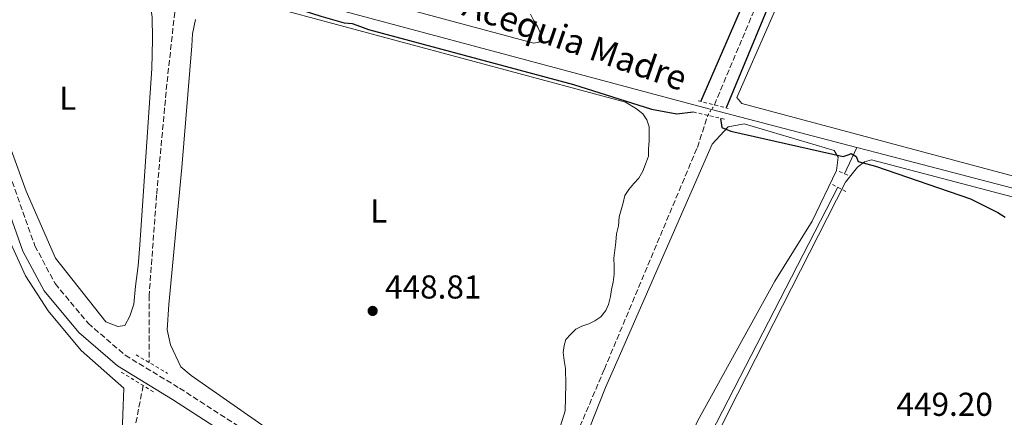
# Model space of a CAD drawing. Units: metres. Extents: x 645360 to 647947, y 4711447 to 4713809.
# Drawn here: x 647039 to 647336, y 4712804 to 4712924 of the extents above; entities that cross this region are included whole.
import ezdxf
from ezdxf.enums import TextEntityAlignment as Align

# ---------------------------------------------------------------- set-up
doc = ezdxf.new("R2010")
doc.units = ezdxf.units.M
doc.header["$MEASUREMENT"] = 0
for name, pattern in [('DGN Style 1', [1.045693079995523, 0.001739921930109024, -1.043953158065414]), ('DGN Style 2', [1.7399219301090239, 1.043953158065414, -0.6959687720436097]), ('DGN Style 3', [2.435890702152634, 1.739921930109024, -0.6959687720436097]), ('DGN Style 5', [1.217945351076317, 0.5219765790327072, -0.6959687720436097])]:
    doc.linetypes.add(name, pattern=pattern)
for name, color, linetype, lineweight in [('acequia lineal', 4, 'Continuous', 0), ('Acequia sin especificar', 4, 'Continuous', 0), ('Barranco lineal', 142, 'DGN Style 3', 13), ('Barranco lineal no visto', 142, 'DGN Style 5', 0), ('Camino', 7, 'DGN Style 3', 0), ('Cauce permanente no visto', 142, 'DGN Style 1', 13), ('Cota de punto acotado terreno', 7, 'Continuous', 0), ('Curva de nivel directora', 30, 'Continuous', 30), ('Etiqueta de uso rústico', 92, 'Continuous', 0), ('Línea de cambio de uso (parcela vista)', 92, 'Continuous', 0), ('Margen derecho', 7, 'Continuous', 0), ('Pontón-alcantarilla (pasos de agua)', 1, 'DGN Style 2', 0), ('Punto acotado terreno (símbolo)', 7, 'Continuous', 0)]:
    doc.layers.add(name, color=color, linetype=linetype, lineweight=lineweight)
doc.styles.add('Style-Arial', font='arial.ttf')

# ---------------------------------------------------------------- blocks, each defined once
blk = doc.blocks.new('5PATER')
at = {"layer": 'Cauce permanente no visto', "linetype": 'Continuous', "lineweight": 0}
h = blk.add_hatch(color=51, dxfattribs=at)
edge = h.paths.add_edge_path()
edge.add_ellipse((0, 0), major_axis=(-0.1095731443231308, -0.1110710700762829), ratio=0.9994222409660317, start_angle=0, end_angle=360)

msp = doc.modelspace()

# ---------------------------------------------------------------- linework, layer by layer
at = {"layer": 'Acequia sin especificar', "color": 4, "linetype": 'Continuous', "lineweight": 0, "elevation": 450.070000000007, "flags": 128}
msp.add_lwpolyline([(647291.8399999999, 4712885.41), (647288.1799999997, 4712877.449999999)], dxfattribs=at)
at = {"layer": 'Acequia sin especificar', "color": 4, "linetype": 'Continuous', "lineweight": 0, "extrusion": (0.006026356321576261, 0.00146408512963693, 0.9999807695572043), "elevation": 11250.8858005144, "flags": 128}
msp.add_lwpolyline([(647271.6338478868, 4712861.918864542), (647217.5219377999, 4712756.798751878), (647231.0416922941, 4712701.148692233)], dxfattribs=at)
at = {"layer": 'Acequia sin especificar', "color": 4, "linetype": 'Continuous', "lineweight": 0}
for points in [[(647003.9500000002, 4712962.460000001, 450.2599999999948), (647087.3300999999, 4712939.934800001, 450.2599999999948), (647096.75, 4712937.390000001, 450.2599999999948), (647242.2100000001, 4712898.380000001, 450.2599999999948), (647247.9352000002, 4712896.8838, 450.2381000000024), (647291.8399999999, 4712885.41, 450.070000000007)], [(647291.8399999999, 4712885.41, 450.070000000007), (647298.1200000001, 4712883.77, 450.2599999999948), (647424.3099999997, 4712850.84, 450.75), (647486.3499999996, 4712833.890000001, 451.2299999999959), (647526.9800000006, 4712823.600000001, 451.4799999999959), (647552.9400000004, 4712817.640000001, 451.4799999999959), (647571.7999999998, 4712817.33, 451.4799999999959), (647582.4199999999, 4712819.33, 451.4799999999959), (647596.0599999997, 4712822.600000001, 451.4799999999959), (647627.9299999997, 4712831.029999999, 451.4799999999959)]]:
    msp.add_polyline3d(points, dxfattribs=at)
at = {"layer": 'Barranco lineal', "color": 142, "linetype": 'DGN Style 3', "lineweight": 13}
for points in [[(647248.8099999997, 4712898.279999999, 449.1699999999983), (647279.9699999997, 4712972.430000001, 449.8999999999942), (647308.4000000004, 4713039.210000001, 451.1100000000006), (647331.7599999999, 4713099.220000001, 451.8399999999965)], [(647086.9800000006, 4712938.449999999, 448.4400000000023), (647083.2699999996, 4712904.619999999, 448.1999999999971), (647080.1699999999, 4712871.100000001, 447.4700000000012), (647077.9199999999, 4712840.640000001, 446.9799999999959), (647077.9299999997, 4712820.33, 446.5)], [(647185.4299999997, 4712750.75, 448.1900000000023), (647201.4800000006, 4712785.26, 448.4400000000023), (647215.5499999998, 4712818.34, 447.9499999999971), (647243.6600000003, 4712885.430000001, 448.9199999999983), (647246.8300000001, 4712895.119999999, 449.4100000000035)], [(647076.1100000005, 4712813.359999999, 446.25), (647071.0599999997, 4712787.42, 446.7400000000052)]]:
    msp.add_polyline3d(points, dxfattribs=at)
at = {"layer": 'Barranco lineal no visto', "color": 142, "linetype": 'DGN Style 5', "lineweight": 0, "extrusion": (0.7021534361140058, -0.3949613995603625, 0.5924407523209511), "elevation": -1406678.818079504, "flags": 128}
msp.add_lwpolyline([(4424963.95550271, 1035015.829976751), (4424966.034624375, 1035015.663643996), (4424967.680398679, 1035015.532067339)], dxfattribs=at)
at = {"layer": 'Camino', "color": 7, "linetype": 'DGN Style 3', "lineweight": 0}
msp.add_polyline3d([(647033.2300000001, 4712884.260000001, 450.2500000000001), (647043.3799999978, 4712855.670000001, 449.5200000000041), (647049.489999999, 4712844.210000001, 449.5200000000041), (647059.4899999991, 4712832.190000001, 449.5200000000041), (647070.6600000004, 4712822.550000003, 449.5200000000041), (647087.1299999993, 4712812.560000001, 449.5200000000041), (647166.1799999987, 4712761.490000002, 449.5200000000041), (647256.870000001, 4712702.730000001, 450.4900000000052), (647294.3599999996, 4712679.61, 450.729999999996), (647358.6400000011, 4712638.060000001, 451.4600000000065), (647390.6099999987, 4712617.890000002, 451.4600000000065), (647404.1999999986, 4712608.940000001, 451.9499999999972), (647414.5699999998, 4712601.350000001, 451.7100000000065), (647421.0499999997, 4712594.140000002, 451.7100000000065), (647425.9499999991, 4712585.630000002, 451.9499999999972), (647430.5399999979, 4712571.11, 452.1900000000023), (647433.199999998, 4712558.270000001, 452.1900000000023), (647436.8299999977, 4712540.720000001, 451.9499999999972), (647440.3399999993, 4712526.730000001, 452.1900000000023), (647445.4800000002, 4712516.58, 453.1699999999983), (647453.2899999977, 4712507.270000001, 453.1699999999983), (647469.1700000009, 4712493.380000002, 454.6300000000048), (647517.1800000003, 4712457.08, 457.3099999999978)], dxfattribs=at)
at = {"layer": 'Curva de nivel directora', "color": 30, "linetype": 'Continuous', "lineweight": 30, "elevation": 450, "flags": 128}
for points in [[(647244.7199999985, 4712899.310000001), (647262.3099999994, 4712940.060000001), (647294.5499999997, 4713015.730000002), (647304.2699999983, 4713035.660000001), (647305.7900000003, 4713035.690000001), (647306.9999999995, 4713036.01), (647307.9299999994, 4713034.810000001), (647308.2699999991, 4713032.380000002), (647252.3600000006, 4712897.400000001)], [(647094.9999999994, 4712936.460000002), (647129.8700000005, 4712925.16), (647136.9, 4712923.150000001), (647139.3399999986, 4712922.880000001), (647141.7799999994, 4712922.010000001), (647144.2299999992, 4712921.140000002), (647206.2599999999, 4712904.500000001), (647229.8099999998, 4712896.970000001), (647237.4400000006, 4712895.570000002), (647242.4000000006, 4712896.15)], [(647250.7099999988, 4712894.210000002), (647251.0599999997, 4712891.480000001), (647253.8200000002, 4712890.310000001), (647287.7100000001, 4712882.640000001), (647289.5299999993, 4712883.28), (647290.1299999984, 4712883.590000001), (647291.6699999984, 4712882.710000002), (647292.2999999988, 4712881.199999999), (647297.5, 4712879.76), (647326.26, 4712869.880000002), (647334.5399999992, 4712865.760000001), (647336.6899999996, 4712864.27)]]:
    msp.add_lwpolyline(points, dxfattribs=at)
at = {"layer": 'Línea de cambio de uso (parcela vista)', "color": 92, "linetype": 'Continuous', "lineweight": 0}
for points in [[(647410.5300000003, 4712857.699999999, 450.9900000000052), (647257.1299999999, 4712898.710000001, 450.5099999999948), (647255.5800000001, 4712900.51, 450.5099999999948), (647296.3600000005, 4712993.359999999, 451.9700000000012)], [(647012.9299999997, 4712954.439999999, 450.3899999999995), (647064.2800000003, 4712940.060000001, 449.8999999999942), (647072.25, 4712936.24, 449.8999999999942), (647074.4000000004, 4712934.75, 449.8999999999942), (647075.6500000004, 4712932.949999999, 449.6600000000035), (647076.9000000004, 4712931.140000001, 449.6600000000035), (647077.8399999999, 4712929.33, 449.6600000000035), (647078.4900000002, 4712926.91, 449.6600000000035), (647078.8200000003, 4712924.779999999, 449.6600000000035), (647078.8600000005, 4712922.65, 449.4199999999983), (647078.8899999997, 4712920.52, 449.4199999999983), (647078.9299999997, 4712918.09, 449.4199999999983), (647078.7699999996, 4712909.26, 449.4199999999983), (647075.0800000001, 4712855.960000001, 448.929999999993), (647074.5700000003, 4712849.560000001, 448.929999999993), (647073.7599999999, 4712843.470000001, 448.929999999993), (647073.2400000002, 4712837.980000001, 448.929999999993), (647072.0800000001, 4712834.310000001, 448.929999999993), (647070.5999999996, 4712831.550000001, 448.929999999993), (647068.4800000006, 4712831.210000001, 448.929999999993)], [(647094.3300000001, 4712943.9, 450.6300000000047), (647194.2599999999, 4712916.92, 450.3899999999995), (647195.7800000003, 4712917.25, 450.3899999999995), (647196.6699999999, 4712918.180000001, 450.3899999999995), (647196.3499999996, 4712919.699999999, 450.3899999999995), (647195.4000000004, 4712921.810000001, 450.3899999999995), (647194.1500000004, 4712923.92, 450.3899999999995), (647193.2000000002, 4712925.730000001, 450.3899999999995)], [(647104.8899999997, 4712930.680000001, 449.4199999999983), (647221.9299999997, 4712899.119999999, 450.3899999999995), (647225.3099999997, 4712897.039999999, 450.1499999999942), (647227.1600000003, 4712895.550000001, 450.1499999999942), (647228.4100000003, 4712893.75, 450.1499999999942), (647229.0499999998, 4712891.630000001, 449.8999999999942), (647229.0899999999, 4712889.5, 449.8999999999942), (647229.1200000001, 4712887.369999999, 449.8999999999942), (647228.8600000005, 4712884.930000001, 449.6600000000035), (647228.8899999997, 4712882.800000001, 449.6600000000035), (647228.0199999996, 4712880.350000001, 449.6600000000035), (647227.1399999997, 4712878.210000001, 449.6600000000035), (647225.9600000001, 4712876.060000001, 449.6600000000035), (647224.4600000001, 4712874.52, 449.6600000000035), (647222.9699999997, 4712872.67, 449.6600000000035), (647221.7800000003, 4712870.82, 449.6600000000035), (647221.2100000001, 4712868.680000001, 449.6600000000035), (647220.6399999997, 4712866.539999999, 449.4199999999983), (647220.0599999997, 4712864.4, 449.4199999999983), (647219.7999999998, 4712861.66, 449.1699999999983), (647219.2300000006, 4712859.220000001, 449.1699999999983), (647218.9699999997, 4712856.779999999, 449.1699999999983), (647218.7000000002, 4712854.34, 449.1699999999983), (647218.4400000004, 4712851.9, 449.1699999999983), (647218.4800000006, 4712849.470000001, 449.1699999999983), (647218.5199999996, 4712847.039999999, 449.1699999999983), (647218.25, 4712844.600000001, 448.6900000000023), (647217.6799999997, 4712842.460000001, 448.6900000000023), (647217.4100000003, 4712840.33, 448.929999999993), (647216.8399999999, 4712837.880000001, 448.929999999993), (647215.9600000001, 4712836.039999999, 448.929999999993), (647214.4699999997, 4712834.189999999, 448.929999999993), (647212.6600000003, 4712832.949999999, 448.929999999993), (647210.8499999996, 4712832, 448.929999999993), (647208.7300000006, 4712831.359999999, 448.929999999993), (647206.9199999999, 4712830.42, 448.929999999993), (647205.4299999997, 4712828.869999999, 448.929999999993), (647203.9299999997, 4712827.33, 448.6900000000023), (647203.3499999996, 4712825.49, 448.6900000000023), (647203.0800000001, 4712823.359999999, 448.6900000000023), (647203.4299999997, 4712820.930000001, 448.6900000000023), (647203.7699999996, 4712818.5, 448.6900000000023), (647203.8499999996, 4712813.640000001, 448.6900000000023), (647203.6699999999, 4712805.720000001, 448.6900000000023), (647197.0199999996, 4712784.32, 448.6900000000023)], [(647130.3200000003, 4712788.710000001, 449.1699999999983), (647090.6299999999, 4712816.359999999, 447.9600000000065), (647087.54, 4712819.050000001, 448.4400000000023), (647084.3899999997, 4712825.689999999, 448.4400000000023), (647083.4000000004, 4712830.24, 448.4400000000023), (647083.8899999997, 4712837.850000001, 448.4400000000023), (647087.7800000003, 4712879.289999999, 448.6900000000023), (647090.8300000001, 4712916.15, 449.4199999999983), (647091.0700000003, 4712919.810000001, 449.6600000000035), (647091.9199999999, 4712924.08, 449.4199999999983)], [(647068.4800000006, 4712831.210000001, 448.929999999993), (647064.8099999997, 4712832.67, 448.929999999993), (647049.5800000001, 4712851.9, 448.6900000000023), (647040.7400000002, 4712872.140000001, 449.4199999999983), (647022.9000000004, 4712921.130000001, 449.8999999999942)], [(647241.79, 4712716.189999999, 450.2599999999948), (647196.5899999999, 4712745.57, 449.7799999999989), (647193.8200000003, 4712747.66, 449.5299999999989), (647192.2199999997, 4712752.800000001, 449.0500000000029), (647215.8799999999, 4712812.82, 448.8000000000029), (647219.7000000002, 4712821.4, 449.2899999999936), (647248.1600000003, 4712886.359999999, 450.0200000000041), (647252.9400000004, 4712891.609999999, 450.5099999999948), (647257.79, 4712892.600000001, 450.5099999999948), (647285, 4712884.529999999, 450.5099999999948), (647286.25, 4712882.42, 450.5099999999948), (647285.7100000001, 4712878.449999999, 450.5099999999948), (647278.3499999996, 4712863.119999999, 450.5099999999948), (647267.0800000001, 4712844.99, 449.7799999999989), (647243.7400000002, 4712802.619999999, 449.7799999999989), (647231.7000000002, 4712775.65, 449.7799999999989), (647230.5300000003, 4712772.59, 449.7799999999989), (647229.6900000004, 4712768.619999999, 449.7799999999989), (647229.7400000002, 4712765.279999999, 449.7799999999989), (647242.3899999997, 4712717.109999999, 450.2599999999948), (647241.79, 4712716.189999999, 450.2599999999948)], [(647235.7300000006, 4712770.850000001, 450.0200000000041), (647255.7699999996, 4712810.730000001, 450.0200000000041), (647288.5, 4712874.850000001, 450.2599999999948), (647292.0800000001, 4712879.470000001, 450.2599999999948), (647294.1799999997, 4712881.029999999, 450.2599999999948), (647296.2999999998, 4712881.67, 450.2599999999948), (647350.6900000004, 4712867.34, 450.75), (647429.8499999996, 4712844.9, 452.4499999999971), (647460.4299999997, 4712835.66, 452.9400000000023), (647469.9100000003, 4712832.77, 452.9400000000023), (647475.1200000001, 4712830.119999999, 452.9400000000023), (647477.5999999996, 4712827.720000001, 452.9400000000023), (647480.0899999999, 4712823.810000001, 452.9400000000023), (647482.5700000003, 4712821.109999999, 452.9400000000023), (647519.2599999999, 4712809.84, 453.179999999993), (647546.1500000004, 4712802.67, 453.6699999999983)], [(647026.0499999998, 4712744.65, 448.5899999999965), (647043.8300000001, 4712736.730000001, 448.3500000000058), (647073.7699999996, 4712729, 447.8600000000006), (647076.2100000001, 4712728.74, 447.8600000000006), (647078.9400000004, 4712728.779999999, 447.8600000000006), (647079.8399999999, 4712729.710000001, 448.1100000000006), (647072.8499999996, 4712748.15, 447.8600000000006), (647069.3899999997, 4712773.65, 447.8600000000006), (647069.6299999999, 4712796.470000001, 447.8600000000006), (647070.2800000003, 4712812.609999999, 447.8600000000006), (647057.3200000003, 4712823.960000001, 448.5899999999965), (647047.3899999997, 4712835.970000001, 448.8399999999965), (647040.5199999996, 4712846.51, 448.8399999999965), (647032.6399999997, 4712863.720000001, 449.0800000000018)]]:
    msp.add_polyline3d(points, dxfattribs=at)
at = {"layer": 'Margen derecho', "color": 7, "linetype": 'Continuous', "lineweight": 0}
msp.add_polyline3d([(647029.4499999981, 4712882.92, 450.2500000000001), (647039.7199999989, 4712854.050000001, 449.5200000000041), (647046.1499999972, 4712841.970000002, 449.5200000000041), (647056.629999998, 4712829.369999999, 449.5200000000041), (647068.3, 4712819.310000001, 449.5200000000041), (647085.0100000004, 4712809.160000001, 449.5200000000041), (647163.9999999994, 4712758.130000002, 449.5200000000041), (647254.7299999997, 4712699.350000001, 450.4900000000052), (647292.2199999985, 4712676.230000001, 450.729999999996), (647356.4799999997, 4712634.680000001, 451.4600000000065), (647388.4499999996, 4712614.53, 451.4600000000065), (647401.920000001, 4712605.660000001, 451.9499999999972), (647411.8699999999, 4712598.37, 451.7100000000065), (647417.7899999986, 4712591.780000002, 451.7100000000065), (647422.27, 4712584.010000002, 451.9499999999972), (647426.6599999999, 4712570.090000001, 452.1900000000023), (647429.2800000019, 4712557.450000001, 452.1900000000023), (647432.9299999997, 4712539.820000002, 451.9499999999972), (647436.5599999975, 4712525.330000001, 452.1900000000023), (647442.1200000007, 4712514.360000002, 453.1699999999983), (647450.4299999989, 4712504.470000001, 453.1699999999983), (647466.6499999973, 4712490.279999999, 454.6300000000048), (647514.760000002, 4712453.900000001, 457.3099999999978)], dxfattribs=at)
at = {"layer": 'Pontón-alcantarilla (pasos de agua)', "color": 1, "linetype": 'DGN Style 2', "lineweight": 0, "flags": 128}
for points, elevation in [([(647243.8700000001, 4712899.52), (647253.0300000003, 4712897.230000001)], 450.2799999999989), ([(647242.4000000004, 4712896.15), (647252.1699999999, 4712893.869999999)], 450.2799999999989), ([(647286.5800000001, 4712878.15), (647289.9500000002, 4712876.689999999)], 450.5500000000029), ([(647284.5199999996, 4712874.16), (647288.5099999999, 4712872.100000001)], 450.5500000000029), ([(647069.4699999997, 4712817.439999999), (647079.6100000005, 4712811.210000001)], 449.2899999999936)]:
    msp.add_lwpolyline(points, dxfattribs=dict(at, elevation=elevation))
at = {"layer": 'Pontón-alcantarilla (pasos de agua)', "color": 1, "linetype": 'DGN Style 2', "lineweight": 0, "extrusion": (0.01867336457730831, -0.01104317673962867, 0.9997646491564204), "elevation": -39511.57193352809, "flags": 128}
msp.add_lwpolyline([(4385928.085594746, 1841596.094718798), (4385928.085594746, 1841585.031947898)], dxfattribs=at)

# ---------------------------------------------------------------- block references
at = {"layer": 'Punto acotado terreno (símbolo)', "color": 7, "linetype": 'Continuous', "lineweight": 0, "xscale": 10, "yscale": 10, "zscale": 10}
msp.add_blockref('5PATER', (647145.4899999975, 4712835.940000001, 448.8099999999982), dxfattribs=at)

# ---------------------------------------------------------------- texts
at = {"layer": 'acequia lineal', "color": 4, "linetype": 'Continuous', "lineweight": 0, "style": 'Style-Arial'}
msp.add_text('Acequia Madre', height=7.5, rotation=340.8617100000001, dxfattribs=at).set_placement((647172.1499999993, 4712925.550000001, 450.2400000000052))
at = {"layer": 'Cota de punto acotado terreno', "color": 7, "linetype": 'Continuous', "lineweight": 0, "style": 'Style-Arial'}
for s, p in [('448.81', (647149.2399999987, 4712839.689999999, 448.8099999999977)), ('449.20', (647303.8599999996, 4712804.189999999, 449.1999999999971))]:
    msp.add_text(s, height=7.000000000000002, dxfattribs=at).set_placement(p)
at = {"layer": 'Etiqueta de uso rústico', "color": 92, "linetype": 'Continuous', "lineweight": 0, "style": 'Style-Arial'}
for p in [(647053.3314203804, 4712900.31001, 450), (647147.3514203809, 4712866.19001, 449.1600000000035)]:
    msp.add_text('L', height=7.000000000000002, dxfattribs=at).set_placement(p, align=Align.MIDDLE_CENTER)

doc.saveas('drawing.dxf')
